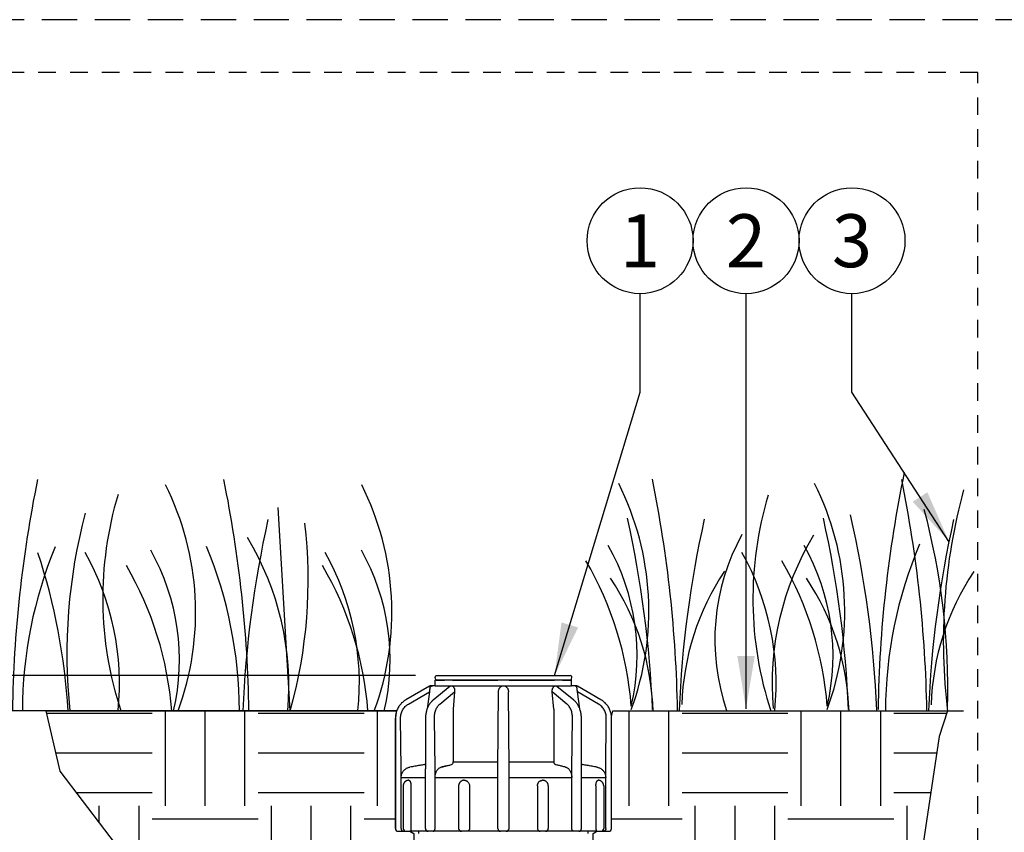
# Model space of a CAD drawing. Extents: x -1.6 to 85.4, y -6.2 to 19.9.
# Drawn here: x 34.8 to 41.7, y 14.1 to 19.9 of the extents above; entities that cross this region are included whole.
import ezdxf
from ezdxf.enums import TextEntityAlignment as Align

# ---------------------------------------------------------------- set-up
doc = ezdxf.new("R2010")
doc.units = 0
doc.header["$MEASUREMENT"] = 0
doc.linetypes.add('HIDDEN2', pattern=[0.1875, 0.125, -0.0625])
for name, color, linetype in [('HI-DETL-FINE', 249, 'Continuous'), ('HI-DIMS', 1, 'Continuous'), ('HI-HTCH-FILL', 9, 'Continuous'), ('HI-PROD-FINE', 249, 'Continuous'), ('HI-PROD-OTLN', 3, 'Continuous'), ('HI-TEXT-STND', 2, 'Continuous')]:
    doc.layers.add(name, color=color, linetype=linetype)
doc.layers.add('HI-GRND', color=6, linetype='Continuous', lineweight=25)
doc.layers.add('HI-NPLT', color=252, linetype='HIDDEN2', plot=False)
doc.layers.add('REF', color=5, linetype='Continuous', plot=False)
doc.styles.add('HUNTER', font='ARIALN.TTF')
doc.dimstyles.new('HUNTER', dxfattribs={"dimtxt": 0.125, "dimasz": 0.1, "dimexe": 0.05, "dimexo": 0.05, "dimgap": 0.09, "dimtad": 0, "dimtoh": 1, "dimdec": 3, "dimzin": 3, "dimdsep": 46, "dimlunit": 4, "dimtxsty": 'HUNTER', "dimblk": 'ARCHTICK', "dimcen": 0.1, "dimclrd": 249, "dimclre": 249, "dimclrt": 1, "dimadec": 4, "dimazin": 2, "dimtfac": 1, "dimtdec": 3, "dimtofl": 0, "dimtmove": 2, "dimatfit": 0, "dimfxl": 1, "dimfrac": 2, "dimtolj": 1, "dimtzin": 0, "dimarcsym": 0})
doc.dimstyles.new('HUNTER-METRIC', dxfattribs={"dimtxt": 0.125, "dimasz": 0.1, "dimexe": 0.05, "dimexo": 0.05, "dimgap": 0.09, "dimtad": 0, "dimtoh": 1, "dimdec": 3, "dimzin": 3, "dimdsep": 46, "dimlunit": 4, "dimtxsty": 'HUNTER', "dimblk": 'ARCHTICK', "dimcen": 0.1, "dimclrd": 249, "dimclre": 249, "dimclrt": 1, "dimadec": 4, "dimazin": 2, "dimtfac": 1, "dimtdec": 3, "dimtofl": 0, "dimtmove": 2, "dimatfit": 0, "dimfxl": 1, "dimfrac": 2, "dimtolj": 1, "dimtzin": 0, "dimarcsym": 0})
pattern_1 = [(0, (34.9565, 5.4015), (0.75, 0.75), [0.75, -0.75]), (0, (34.9565, 5.68275), (0.75, 0.75), [0.75, -0.75]), (0, (34.9565, 5.964), (0.75, 0.75), [0.75, -0.75]), (90, (35.0503, 6.05775), (-0.75, 0.75), [0.75, -0.75]), (90, (35.3315, 6.05775), (-0.75, 0.75), [0.75, -0.75]), (90, (35.6128, 6.05775), (-0.75, 0.75), [0.75, -0.75])]

# ---------------------------------------------------------------- blocks, each defined once
blk = doc.blocks.new('_ARCHTICK')
at = {"const_width": 0.15}
blk.add_lwpolyline([(-0.5, -0.5), (0.5, 0.5)], dxfattribs=at)
blk = doc.blocks.new('*D4')
at = {"layer": 'Defpoints', "color": 0, "transparency": 16777216}
for p in [(31.0991, 15.2295), (37.7198, 15.2295), (31.6975, 14.9797)]:
    blk.add_point(p, dxfattribs=at)
at = {"layer": 'HI-DIMS', "color": 249, "lineweight": -2, "transparency": 16777216}
for p, q in [((31.0991, 15.2295), (31.0991, 15.5295)), ((37.5698, 15.2295), (30.9491, 15.2295)), ((31.5475, 14.9797), (30.9491, 14.9797)), ((31.0991, 14.9797), (31.0991, 14.6797))]:
    blk.add_line(p, q, dxfattribs=at)
at = {"layer": 'HI-DIMS', "color": 249, "lineweight": -2, "transparency": 16777216, "xscale": 0.3, "yscale": 0.3, "zscale": 0.3}
for p, rotation in [((31.0991, 15.2295), 270), ((31.0991, 14.9797), 90)]:
    blk.add_blockref('_ARCHTICK', p, dxfattribs=dict(at, rotation=rotation))
at = {"layer": 'HI-DIMS', "color": 1, "transparency": 16777216, "insert": (31.106, 13.0017), "char_height": 0.375, "width": 1.800394, "attachment_point": 5, "style": 'HUNTER'}
blk.add_mtext('\\A1;1/4"  [6MM]\\PABOVE FINISH GRADE', dxfattribs=at)

msp = doc.modelspace()

# ---------------------------------------------------------------- hatches: boundary and pattern name
at = {"layer": 'HI-HTCH-FILL'}
h = msp.add_hatch(dxfattribs=at)
h.set_pattern_fill('EARTH', color=256, scale=3)
h.set_pattern_definition(pattern_1)
edge = h.paths.add_edge_path()
edge.add_line((41.2762, 14.7974), (40.9953, 12.9054))
edge.add_line((40.9953, 12.9054), (40.5834, 10.4115))
edge.add_line((40.5834, 10.4115), (40.8325, 8.7569))
edge.add_line((40.8325, 8.7569), (40.1813, 6.886))
edge.add_line((40.1813, 6.886), (39.7133, 6.3776))
edge.add_line((39.7133, 6.3776), (39.2046, 5.8082))
edge.add_line((39.2046, 5.8082), (37.6988, 5.4015))
edge.add_line((37.6988, 5.4015), (37.0477, 5.5642))
edge.add_line((37.0477, 5.5642), (36.454, 5.7125))
edge.add_line((36.454, 5.7125), (35.7645, 5.8848))
edge.add_line((35.7645, 5.8848), (34.8524, 6.6265))
edge.add_line((34.8524, 6.6265), (37.6289, 8.4521))
edge.add_line((37.6289, 8.4521), (37.6753, 8.3782))
edge.add_line((37.6753, 8.3782), (38.401, 8.8636))
edge.add_arc((38.2007, 9.2107), 0.4007, 300, 360.0331)
edge.add_line((38.6014, 9.2109), (38.593, 10.3403))
edge.add_line((38.593, 10.3403), (38.6248, 10.3403))
edge.add_line((38.6248, 10.3403), (38.6248, 10.3522))
edge.add_line((38.6248, 10.3522), (38.6981, 10.3522))
edge.add_arc((38.6981, 10.3922), 0.04, 270, 360)
edge.add_line((38.7381, 10.3922), (38.7381, 10.8272))
edge.add_arc((38.7531, 10.8272), 0.015, 90, 180, ccw=False)
edge.add_arc((38.7531, 10.8822), 0.04, 270, 360)
edge.add_line((38.7931, 10.8822), (38.7931, 14.0622))
edge.add_line((38.7931, 14.0622), (38.8281, 14.0622))
edge.add_line((38.8281, 14.0622), (38.8281, 14.1122))
edge.add_line((38.8281, 14.1122), (38.8552, 14.1272))
edge.add_line((38.8552, 14.1272), (38.9381, 14.1272))
edge.add_arc((38.9381, 14.1472), 0.02, 269.99841, 360)
edge.add_line((38.9581, 14.1472), (38.9576, 14.9407))
edge.add_line((38.9576, 14.9407), (38.968, 14.9797))
edge.add_line((38.968, 14.9797), (41.3365, 14.9797))
edge.add_line((41.3365, 14.9797), (41.2762, 14.7974))
h = msp.add_hatch(dxfattribs=at)
h.set_pattern_fill('EARTH', color=256, scale=3)
h.set_pattern_definition(pattern_1)
edge = h.paths.add_edge_path()
edge.add_line((37.5931, 11.4299), (37.1646, 12.0265))
edge.add_line((37.1646, 12.0265), (36.862, 12.664))
edge.add_line((36.862, 12.664), (36.2323, 12.7702))
edge.add_line((36.2323, 12.7702), (35.8888, 13.0808))
edge.add_line((35.8888, 13.0808), (35.529, 13.9307))
edge.add_line((35.529, 13.9307), (35.0547, 14.5519))
edge.add_line((35.0547, 14.5519), (34.9565, 14.9797))
edge.add_line((34.9565, 14.9797), (37.4369, 14.9797))
edge.add_line((37.4369, 14.9797), (37.4302, 14.9539))
edge.add_line((37.4302, 14.9539), (37.4281, 14.929))
edge.add_line((37.4281, 14.929), (37.4281, 14.1472))
edge.add_arc((37.4481, 14.1472), 0.02, 180, 270.00158)
edge.add_line((37.4481, 14.1272), (37.5309, 14.1272))
edge.add_line((37.5309, 14.1272), (37.5581, 14.1122))
edge.add_line((37.5581, 14.1122), (37.5581, 14.0622))
edge.add_line((37.5581, 14.0622), (37.5931, 14.0622))
edge.add_line((37.5931, 14.0622), (37.5931, 11.4299))

# ---------------------------------------------------------------- linework, layer by layer
at = {"layer": 'HI-DETL-FINE'}
msp.add_line((36.5966, 16.4193), (36.68, 14.9793), dxfattribs=at)
for centre, radius, start, end in [((49.8408, 14.8434), 8.9976, 168.29884, 179.06881), ((43.6604, 14.837), 8.9447, 168.517, 179.08676), ((27.4481, 14.8377), 8.9447, 0.91324, 11.483), ((37.2024, 15.6863), 2.0197, 339.8034, 26.55937), ((30.4814, 14.8396), 8.9447, 0.91324, 11.483), ((38.5893, 15.6863), 2.0197, 339.8034, 26.55937), ((32.2463, 14.8372), 8.9447, 0.91324, 11.483), ((33.9946, 15.677), 2.0197, 339.8034, 26.55937), ((35.3834, 15.677), 2.0197, 339.8034, 26.55937), ((45.3928, 15.4717), 4.0861, 164.77434, 186.98576), ((37.8984, 15.777), 2.5417, 163.21245, 198.23624), ((42.5004, 15.7729), 2.5417, 163.21245, 198.23624), ((38.9819, 15.3862), 3.8789, 165.14025, 186.0263), ((36.4152, 15.1337), 4.9238, 358.43804, 14.98451), ((44.035, 14.6591), 7.6934, 167.42414, 177.61369), ((33.4069, 15.9038), 3.404, 344.23989, 6.84553), ((31.5619, 14.6687), 7.6934, 2.38631, 12.57586), ((47.1233, 14.6619), 7.6934, 167.42414, 177.61369), ((32.9488, 14.6687), 7.6934, 2.38631, 12.57586), ((33.1637, 14.6574), 7.6796, 2.44213, 12.86471), ((48.8882, 14.6594), 7.6934, 167.42414, 177.61369), ((34.6351, 15.1529), 2.0391, 355.12717, 31.12617), ((41.2327, 15.4832), 1.5432, 151.12542, 198.94166), ((42.1335, 15.1696), 2.0391, 148.87383, 184.87283), ((37.8478, 14.9724), 3.0598, 157.5419, 179.85518), ((33.5852, 15.1751), 1.8897, 354.12474, 29.31352), ((34.3096, 15.3392), 1.59, 346.94436, 29.309), ((33.2638, 14.9739), 3.0598, 0.14482, 22.4581), ((35.2836, 15.1751), 1.8897, 354.12474, 29.31352), ((35.8008, 15.3392), 1.59, 346.94436, 29.309), ((37.549, 15.3718), 1.59, 346.94436, 29.309), ((38.2336, 15.1757), 1.8897, 354.12474, 29.31352), ((38.9359, 15.3718), 1.59, 346.94436, 29.309), ((43.9327, 14.9715), 3.0359, 156.95107, 179.84541), ((30.7662, 14.733), 4.3516, 3.24867, 18.28416), ((36.706, 14.831), 2.3988, 4.34431, 30.3097), ((38.0929, 14.831), 2.3988, 4.34431, 30.3097), ((33.4528, 14.7979), 2.3988, 4.34431, 30.3097), ((34.8416, 14.7979), 2.3988, 4.34431, 30.3097), ((41.2445, 14.9733), 1.7893, 146.20064, 178.35226), ((43.0093, 14.9708), 1.7893, 146.20064, 178.35226), ((37.464, 14.9234), 1.7893, 1.64774, 33.79936), ((38.8509, 14.9234), 1.7893, 1.64774, 33.79936)]:
    msp.add_arc(centre, radius, start, end, dxfattribs=at)
at = {"layer": 'HI-GRND'}
for p, q in [((37.4369, 14.9797), (31.6975, 14.9797)), ((38.968, 14.9797), (41.4487, 14.9797))]:
    msp.add_line(p, q, dxfattribs=at)
at = {"layer": 'HI-NPLT', "ltscale": 2}
msp.add_lwpolyline([(20.175, 19.875), (20.175, -1.875), (41.925, -1.875), (41.925, 19.875)], close=True, dxfattribs=at)
at = {"layer": 'HI-NPLT'}
msp.add_lwpolyline([(20.55, 19.5), (20.55, -1.5), (41.55, -1.5), (41.55, 19.5)], close=True, dxfattribs=at)
at = {"layer": 'HI-PROD-FINE'}
for p, q in [((38.6756, 15.1972), (37.7106, 15.1972)), ((37.7175, 15.1972), (37.7759, 15.1972)), ((37.8321, 15.1972), (38.1537, 15.1972)), ((38.2332, 15.1972), (38.5548, 15.1972)), ((38.6111, 15.1972), (38.6695, 15.1972)), ((37.8142, 15.1527), (37.6952, 15.0556)), ((37.8142, 15.1527), (37.8141, 15.1526)), ((38.691, 15.0556), (38.572, 15.1527)), ((37.5211, 15.028), (37.6689, 15.1142)), ((37.6689, 15.1142), (37.6532, 14.995)), ((37.7434, 15.028), (37.8473, 15.1142)), ((37.8473, 15.1142), (37.8367, 14.9922)), ((38.1531, 14.5705), (38.1578, 15.1142)), ((38.2331, 14.5705), (38.2283, 15.1142)), ((38.5494, 14.9922), (38.5388, 15.1142)), ((38.6428, 15.028), (38.5388, 15.1142)), ((38.733, 14.995), (38.7173, 15.1142)), ((38.8651, 15.028), (38.7173, 15.1142)), ((37.4681, 14.5705), (37.465, 14.9293)), ((37.6414, 14.9291), (37.6404, 14.5703)), ((37.7087, 14.5705), (37.7043, 14.9293)), ((38.6775, 14.5705), (38.6819, 14.9293)), ((38.7457, 14.5703), (38.7448, 14.9291)), ((38.9181, 14.5705), (38.9212, 14.9293)), ((37.4681, 14.1472), (37.4681, 14.5705)), ((37.6404, 14.1472), (37.6404, 14.5703)), ((37.7087, 14.1472), (37.7087, 14.5705)), ((37.8368, 14.6188), (38.1535, 14.6188)), ((38.1531, 14.1472), (38.1531, 14.5705)), ((38.2327, 14.6188), (38.5494, 14.6188)), ((38.2331, 14.1472), (38.2331, 14.5705)), ((38.6775, 14.1472), (38.6775, 14.5705)), ((38.7457, 14.1472), (38.7457, 14.5703)), ((38.9181, 14.1472), (38.9181, 14.5705)), ((37.4681, 14.5075), (37.6404, 14.5075)), ((37.7087, 14.5075), (38.1531, 14.5075)), ((38.2331, 14.5075), (38.6775, 14.5075)), ((38.7457, 14.5075), (38.9181, 14.5075)), ((37.4833, 14.4482), (37.4833, 14.1472)), ((37.5386, 14.4482), (37.5386, 14.1472)), ((37.8756, 14.4482), (37.8756, 14.1472)), ((37.9526, 14.4482), (37.9526, 14.1472)), ((38.4336, 14.4482), (38.4336, 14.1472)), ((38.5105, 14.4482), (38.5105, 14.1472)), ((38.8476, 14.4482), (38.8476, 14.1472)), ((38.9029, 14.4482), (38.9029, 14.1472)), ((37.5931, 14.1122), (37.5944, 14.1272)), ((38.7931, 14.1122), (38.7918, 14.1272))]:
    msp.add_line(p, q, dxfattribs=at)
for points in [[(37.7106, 15.1572), (38.6756, 15.1572)], [(37.6952, 15.0556), (37.692, 15.0529), (37.688, 15.0492), (37.6841, 15.0453), (37.6803, 15.0412), (37.6766, 15.0368), (37.6731, 15.0322), (37.6698, 15.0275), (37.6666, 15.0226), (37.6636, 15.0175), (37.6608, 15.0122), (37.6581, 15.0068), (37.6557, 15.0012), (37.6534, 14.9955), (37.6513, 14.9897), (37.6494, 14.9837), (37.6477, 14.9777), (37.6462, 14.9716), (37.6449, 14.9654), (37.6438, 14.9592), (37.6429, 14.9529), (37.6422, 14.9466), (37.6417, 14.9402), (37.6414, 14.9339), (37.6414, 14.9291)], [(38.7448, 14.9291), (38.7448, 14.9339), (38.7445, 14.9402), (38.744, 14.9466), (38.7433, 14.9529), (38.7424, 14.9592), (38.7413, 14.9654), (38.74, 14.9716), (38.7385, 14.9777), (38.7368, 14.9837), (38.7349, 14.9897), (38.7328, 14.9955), (38.7305, 15.0012), (38.728, 15.0068), (38.7254, 15.0122), (38.7226, 15.0175), (38.7195, 15.0226), (38.7164, 15.0275), (38.713, 15.0322), (38.7095, 15.0368), (38.7059, 15.0412), (38.7021, 15.0453), (38.6982, 15.0492), (38.6942, 15.0529), (38.691, 15.0556)], [(37.5233, 14.4882), (37.521, 14.4881), (37.5186, 14.4879), (37.5163, 14.4876), (37.5139, 14.4871), (37.5116, 14.4864), (37.5092, 14.4856), (37.507, 14.4847), (37.5047, 14.4836), (37.5026, 14.4824), (37.5005, 14.481), (37.4985, 14.4796), (37.4966, 14.478), (37.495, 14.4764), (37.4934, 14.4748), (37.4921, 14.4732), (37.4908, 14.4716), (37.4897, 14.47), (37.4887, 14.4684), (37.4879, 14.4668), (37.4871, 14.4653), (37.4864, 14.4638), (37.4858, 14.4623), (37.4853, 14.4609), (37.4849, 14.4595), (37.4845, 14.4582), (37.4842, 14.4569), (37.484, 14.4556), (37.4837, 14.4543), (37.4836, 14.4531), (37.4834, 14.4518), (37.4834, 14.4506), (37.4833, 14.4494), (37.4833, 14.4482)], [(37.9156, 14.4882), (37.9133, 14.4881), (37.911, 14.4879), (37.9088, 14.4876), (37.9065, 14.4871), (37.9042, 14.4865), (37.902, 14.4858), (37.8999, 14.4849), (37.8978, 14.484), (37.8957, 14.4829), (37.8937, 14.4816), (37.8918, 14.4803), (37.89, 14.4789), (37.8882, 14.4773), (37.8866, 14.4756), (37.885, 14.4739), (37.8836, 14.4721), (37.8822, 14.4702), (37.881, 14.4682), (37.8799, 14.4661), (37.8789, 14.464), (37.878, 14.4618), (37.8773, 14.4596), (37.8767, 14.4574), (37.8762, 14.4551), (37.8759, 14.4528), (37.8757, 14.4505), (37.8756, 14.4482)], [(38.5105, 14.4482), (38.5105, 14.4505), (38.5103, 14.4529), (38.5099, 14.4552), (38.5094, 14.4575), (38.5088, 14.4597), (38.5081, 14.462), (38.5072, 14.4641), (38.5062, 14.4662), (38.5051, 14.4683), (38.5039, 14.4702), (38.5026, 14.4721), (38.5012, 14.4739), (38.4996, 14.4757), (38.498, 14.4773), (38.4963, 14.4788), (38.4944, 14.4803), (38.4925, 14.4816), (38.4906, 14.4828), (38.4885, 14.4839), (38.4864, 14.4849), (38.4843, 14.4858), (38.4821, 14.4865), (38.4798, 14.4871), (38.4775, 14.4876), (38.4752, 14.4879), (38.4729, 14.4881), (38.4705, 14.4882)], [(38.9029, 14.4482), (38.9029, 14.4495), (38.9028, 14.4508), (38.9027, 14.4521), (38.9026, 14.4534), (38.9024, 14.4547), (38.9021, 14.456), (38.9019, 14.4572), (38.9015, 14.4586), (38.9012, 14.4599), (38.9007, 14.4613), (38.9002, 14.4627), (38.8996, 14.4641), (38.8989, 14.4656), (38.8981, 14.4671), (38.8973, 14.4687), (38.8963, 14.4702), (38.8952, 14.4719), (38.8939, 14.4735), (38.8925, 14.4751), (38.8909, 14.4768), (38.8892, 14.4783), (38.8874, 14.4798), (38.8856, 14.4812), (38.8836, 14.4824), (38.8815, 14.4836), (38.8794, 14.4846), (38.8772, 14.4855), (38.875, 14.4863), (38.8727, 14.487), (38.8703, 14.4875), (38.8679, 14.4879), (38.8654, 14.4881), (38.8629, 14.4882)], [(38.8552, 14.1272), (37.5309, 14.1272)]]:
    msp.add_lwpolyline(points, dxfattribs=at)
for centre, radius, start, end in [((37.8141, 14.6191), 0.0228, 299.38868, 359.21505), ((38.5721, 14.6191), 0.0228, 180.78495, 240.61132), ((37.5033, 14.1472), 0.02, 180, 270), ((37.6604, 14.1472), 0.02, 180, 270), ((37.8956, 14.1472), 0.02, 180, 270), ((38.1731, 14.1472), 0.02, 180, 270), ((38.2131, 14.1472), 0.02, 270, 0), ((38.4905, 14.1472), 0.02, 270, 0), ((38.7257, 14.1472), 0.02, 270, 0), ((38.8829, 14.1472), 0.02, 270, 0)]:
    msp.add_arc(centre, radius, start, end, dxfattribs=at)
for points, knots in [([(37.6718, 15.1398), (37.6717, 15.138), (37.6713, 15.1341), (37.6706, 15.1279), (37.6698, 15.1212), (37.6692, 15.1166), (37.6689, 15.1142)], [0, 0, 0, 0, 0.00552264, 0.01173761, 0.01855414, 0.02578203, 0.02578203, 0.02578203, 0.02578203]), ([(37.6718, 15.1398), (37.672, 15.1412), (37.6727, 15.1438), (37.6744, 15.1476), (37.6769, 15.1509), (37.68, 15.1536), (37.6836, 15.1557), (37.6875, 15.1569), (37.6903, 15.1572), (37.6916, 15.1572)], [0, 0, 0, 0, 0.00410561, 0.00821046, 0.01231421, 0.01641674, 0.0205181, 0.02461855, 0.02871851, 0.02871851, 0.02871851, 0.02871851]), ([(37.8365, 15.1527), (37.8349, 15.153), (37.8319, 15.1536), (37.8277, 15.1542), (37.8241, 15.1545), (37.821, 15.1545), (37.8183, 15.1543), (37.816, 15.1538), (37.8147, 15.1531), (37.8142, 15.1527)], [0, 0, 0, 0, 0.00493091, 0.00917001, 0.01273665, 0.0157868, 0.01846512, 0.02080303, 0.02274067, 0.02274067, 0.02274067, 0.02274067]), ([(37.8445, 15.1398), (37.8439, 15.1416), (37.8425, 15.1449), (37.8397, 15.1493), (37.8376, 15.1517), (37.8365, 15.1527)], [0, 0, 0, 0, 0.0057319, 0.01081155, 0.01531657, 0.01531657, 0.01531657, 0.01531657]), ([(37.8445, 15.1398), (37.8452, 15.138), (37.8463, 15.1342), (37.8473, 15.128), (37.8477, 15.1212), (37.8476, 15.1166), (37.8473, 15.1142)], [0, 0, 0, 0, 0.00571869, 0.01198598, 0.0187695, 0.02594512, 0.02594512, 0.02594512, 0.02594512]), ([(38.1578, 15.1142), (38.1579, 15.1166), (38.1582, 15.1213), (38.1596, 15.1281), (38.1618, 15.1343), (38.1637, 15.138), (38.1648, 15.1398)], [0, 0, 0, 0, 0.00718757, 0.01410299, 0.02065424, 0.02682938, 0.02682938, 0.02682938, 0.02682938]), ([(38.1773, 15.1527), (38.1757, 15.1517), (38.1726, 15.1494), (38.1683, 15.1451), (38.1659, 15.1417), (38.1648, 15.1398)], [0, 0, 0, 0, 0.0056291, 0.01166234, 0.01813552, 0.01813552, 0.01813552, 0.01813552]), ([(38.2088, 15.1527), (38.2073, 15.1531), (38.2043, 15.1537), (38.1997, 15.1543), (38.1953, 15.1545), (38.1909, 15.1545), (38.1865, 15.1543), (38.1819, 15.1537), (38.1789, 15.1531), (38.1773, 15.1527)], [0, 0, 0, 0, 0.0047293, 0.00933746, 0.01374544, 0.01805953, 0.02246677, 0.02707192, 0.03179745, 0.03179745, 0.03179745, 0.03179745]), ([(38.2214, 15.1398), (38.2203, 15.1416), (38.2179, 15.1451), (38.2136, 15.1494), (38.2105, 15.1517), (38.2088, 15.1527)], [0, 0, 0, 0, 0.00645358, 0.01247888, 0.0181355, 0.0181355, 0.0181355, 0.0181355]), ([(38.2214, 15.1398), (38.2225, 15.138), (38.2244, 15.1343), (38.2266, 15.1281), (38.228, 15.1213), (38.2283, 15.1166), (38.2283, 15.1142)], [0, 0, 0, 0, 0.00617304, 0.01272311, 0.01963901, 0.02682938, 0.02682938, 0.02682938, 0.02682938]), ([(38.5388, 15.1142), (38.5386, 15.1166), (38.5384, 15.1212), (38.5389, 15.128), (38.5399, 15.1342), (38.541, 15.138), (38.5416, 15.1398)], [0, 0, 0, 0, 0.00717277, 0.01395576, 0.02022426, 0.02594512, 0.02594512, 0.02594512, 0.02594512]), ([(38.5497, 15.1527), (38.5486, 15.1517), (38.5464, 15.1493), (38.5437, 15.1449), (38.5423, 15.1416), (38.5416, 15.1398)], [0, 0, 0, 0, 0.0044828, 0.00956782, 0.01531669, 0.01531669, 0.01531669, 0.01531669]), ([(38.572, 15.1527), (38.5715, 15.1531), (38.5702, 15.1538), (38.5679, 15.1543), (38.5652, 15.1545), (38.5621, 15.1545), (38.5585, 15.1542), (38.5543, 15.1536), (38.5513, 15.153), (38.5497, 15.1527)], [0, 0, 0, 0, 0.00193934, 0.00427931, 0.00695879, 0.01000968, 0.01357648, 0.01781343, 0.02274063, 0.02274063, 0.02274063, 0.02274063]), ([(38.7143, 15.1398), (38.7142, 15.1412), (38.7135, 15.1438), (38.7118, 15.1476), (38.7093, 15.1509), (38.7062, 15.1536), (38.7026, 15.1557), (38.6986, 15.1569), (38.6959, 15.1572), (38.6945, 15.1572)], [0, 0, 0, 0, 0.00410562, 0.00821046, 0.01231422, 0.01641674, 0.0205181, 0.02461856, 0.02871851, 0.02871851, 0.02871851, 0.02871851]), ([(38.7173, 15.1142), (38.717, 15.1166), (38.7164, 15.1212), (38.7156, 15.1279), (38.7149, 15.1341), (38.7145, 15.138), (38.7143, 15.1398)], [0, 0, 0, 0, 0.00722793, 0.01402136, 0.02024688, 0.02578203, 0.02578203, 0.02578203, 0.02578203]), ([(37.465, 14.9293), (37.4649, 14.9342), (37.4655, 14.9441), (37.4683, 14.9587), (37.4729, 14.9729), (37.4794, 14.9863), (37.4876, 14.9987), (37.4974, 15.01), (37.5085, 15.0199), (37.5168, 15.0255), (37.5211, 15.028)], [0, 0, 0, 0, 0.0148056, 0.0296335, 0.0444704, 0.0593251, 0.0741963, 0.0890801, 0.1039751, 0.1188771, 0.1188771, 0.1188771, 0.1188771]), ([(37.7043, 14.9293), (37.7042, 14.9342), (37.7046, 14.9441), (37.7064, 14.9586), (37.7096, 14.9727), (37.7141, 14.9861), (37.7198, 14.9985), (37.7266, 15.0098), (37.7344, 15.0197), (37.7403, 15.0254), (37.7434, 15.028)], [0, 0, 0, 0, 0.0147903, 0.0294767, 0.0439245, 0.0580316, 0.0717019, 0.08486, 0.0974627, 0.1095004, 0.1095004, 0.1095004, 0.1095004]), ([(37.8367, 14.9922), (37.8368, 14.9509), (37.8368, 14.868), (37.8368, 14.7436), (37.8368, 14.6604), (37.8368, 14.6188)], [0, 0, 0, 0, 0.1240406, 0.2485, 0.3733783, 0.3733783, 0.3733783, 0.3733783]), ([(38.5494, 14.9922), (38.5494, 14.9509), (38.5494, 14.868), (38.5494, 14.7436), (38.5494, 14.6604), (38.5494, 14.6188)], [0, 0, 0, 0, 0.1240406, 0.2485, 0.3733783, 0.3733783, 0.3733783, 0.3733783]), ([(38.6819, 14.9293), (38.6819, 14.9342), (38.6816, 14.9441), (38.6798, 14.9586), (38.6766, 14.9727), (38.6721, 14.9861), (38.6664, 14.9985), (38.6596, 15.0098), (38.6518, 15.0197), (38.6459, 15.0254), (38.6428, 15.028)], [0, 0, 0, 0, 0.0147903, 0.0294767, 0.0439245, 0.0580316, 0.0717019, 0.08486, 0.0974627, 0.1095004, 0.1095004, 0.1095004, 0.1095004]), ([(38.9212, 14.9293), (38.9213, 14.9342), (38.9207, 14.9441), (38.9179, 14.9587), (38.9133, 14.9729), (38.9068, 14.9863), (38.8986, 14.9987), (38.8888, 15.01), (38.8776, 15.0199), (38.8694, 15.0255), (38.8651, 15.028)], [0, 0, 0, 0, 0.0148056, 0.0296335, 0.0444704, 0.0593251, 0.0741963, 0.0890801, 0.1039751, 0.1188771, 0.1188771, 0.1188771, 0.1188771]), ([(37.4681, 14.5075), (37.4681, 14.5111), (37.4702, 14.5181), (37.4718, 14.5286), (37.4757, 14.5387), (37.4808, 14.5481), (37.4872, 14.5566), (37.4948, 14.5642), (37.5005, 14.5685), (37.5035, 14.5705)], [0, 0, 0, 0, 0.01074966, 0.02145614, 0.03210391, 0.04274492, 0.0534489, 0.06414313, 0.07477641, 0.07477641, 0.07477641, 0.07477641]), ([(37.5035, 14.5705), (37.5063, 14.5723), (37.5121, 14.5755), (37.5215, 14.5792), (37.528, 14.5808), (37.5313, 14.5814)], [0, 0, 0, 0, 0.01005168, 0.02008638, 0.03006534, 0.03006534, 0.03006534, 0.03006534]), ([(37.6331, 14.5993), (37.6221, 14.5974), (37.5998, 14.5934), (37.5658, 14.5875), (37.5429, 14.5834), (37.5313, 14.5814)], [0, 0, 0, 0, 0.0335264, 0.0679989, 0.1034191, 0.1034191, 0.1034191, 0.1034191]), ([(37.6331, 14.5993), (37.6344, 14.5995), (37.637, 14.6002), (37.6394, 14.6015), (37.6405, 14.6022), (37.6405, 14.6022)], [0, 0, 0, 0, 0.003931899, 0.007936632, 0.007984295, 0.007984295, 0.007984295, 0.007984295]), ([(37.7087, 14.5075), (37.7087, 14.5111), (37.7102, 14.5181), (37.7113, 14.5285), (37.7141, 14.5385), (37.7176, 14.5479), (37.7221, 14.5565), (37.7274, 14.5641), (37.7316, 14.5685), (37.7337, 14.5705)], [0, 0, 0, 0, 0.01066919, 0.02125494, 0.03157421, 0.04158937, 0.05129027, 0.06055793, 0.06933176, 0.06933176, 0.06933176, 0.06933176]), ([(37.7337, 14.5705), (37.7357, 14.5722), (37.7397, 14.5754), (37.7463, 14.5792), (37.751, 14.5808), (37.7533, 14.5814)], [0, 0, 0, 0, 0.00787908, 0.0154132, 0.02265312, 0.02265312, 0.02265312, 0.02265312]), ([(37.7533, 14.5814), (37.7615, 14.5834), (37.7777, 14.5875), (37.8017, 14.5934), (37.8175, 14.5974), (37.8252, 14.5993)], [0, 0, 0, 0, 0.02535254, 0.05005604, 0.07411113, 0.07411113, 0.07411113, 0.07411113]), ([(37.7922, 14.5911), (37.7874, 14.5899), (37.7745, 14.5867), (37.7615, 14.5834), (37.7533, 14.5814)], [0, 0, 0, 0, 0.01463574, 0.04001836, 0.04001836, 0.04001836, 0.04001836]), ([(38.6329, 14.5814), (38.6247, 14.5834), (38.6085, 14.5875), (38.5845, 14.5934), (38.5687, 14.5974), (38.5609, 14.5993)], [0, 0, 0, 0, 0.02535254, 0.05005604, 0.07411113, 0.07411113, 0.07411113, 0.07411113]), ([(38.6329, 14.5814), (38.6352, 14.5808), (38.6399, 14.5792), (38.6465, 14.5754), (38.6505, 14.5722), (38.6525, 14.5705)], [0, 0, 0, 0, 0.00723992, 0.01477404, 0.02265312, 0.02265312, 0.02265312, 0.02265312]), ([(38.6525, 14.5705), (38.6546, 14.5685), (38.6587, 14.5641), (38.664, 14.5565), (38.6685, 14.5479), (38.6721, 14.5385), (38.6748, 14.5285), (38.676, 14.5181), (38.6775, 14.5111), (38.6775, 14.5075)], [0, 0, 0, 0, 0.00877383, 0.01804149, 0.02774239, 0.03775755, 0.04807682, 0.05866257, 0.06933176, 0.06933176, 0.06933176, 0.06933176]), ([(38.7457, 14.6022), (38.7457, 14.6022), (38.7468, 14.6015), (38.7492, 14.6002), (38.7518, 14.5995), (38.7531, 14.5993)], [0, 0, 0, 0, 0.000047663, 0.004052396, 0.007984295, 0.007984295, 0.007984295, 0.007984295]), ([(38.8549, 14.5814), (38.8433, 14.5834), (38.8204, 14.5875), (38.7864, 14.5934), (38.7641, 14.5974), (38.7531, 14.5993)], [0, 0, 0, 0, 0.0353783, 0.069851, 0.1034191, 0.1034191, 0.1034191, 0.1034191]), ([(38.8549, 14.5814), (38.8582, 14.5808), (38.8647, 14.5792), (38.874, 14.5755), (38.8799, 14.5723), (38.8827, 14.5705)], [0, 0, 0, 0, 0.00997896, 0.02001366, 0.03006534, 0.03006534, 0.03006534, 0.03006534]), ([(38.8827, 14.5705), (38.8857, 14.5685), (38.8914, 14.5642), (38.899, 14.5566), (38.9054, 14.5481), (38.9104, 14.5387), (38.9144, 14.5286), (38.916, 14.5181), (38.9181, 14.5111), (38.9181, 14.5075)], [0, 0, 0, 0, 0.01063329, 0.02132751, 0.03203149, 0.04267251, 0.05332028, 0.06402676, 0.07477641, 0.07477641, 0.07477641, 0.07477641]), ([(37.5233, 14.4882), (37.5243, 14.4882), (37.5266, 14.4875), (37.5295, 14.485), (37.5321, 14.4812), (37.5343, 14.4762), (37.5362, 14.4702), (37.5375, 14.4633), (37.5384, 14.4559), (37.5386, 14.4508), (37.5386, 14.4482)], [0, 0, 0, 0, 0.00308311, 0.00674861, 0.01129526, 0.01678288, 0.02313322, 0.03018718, 0.03773537, 0.04553796, 0.04553796, 0.04553796, 0.04553796]), ([(37.9157, 14.4882), (37.9157, 14.4882), (37.9157, 14.4882), (37.9156, 14.4882), (37.9156, 14.4882)], [0, 0, 0, 0, 0.00004679911, 0.00004941081, 0.00004941081, 0.00004941081, 0.00004941081]), ([(37.9157, 14.4882), (37.9181, 14.4882), (37.923, 14.4877), (37.93, 14.4854), (37.9364, 14.4816), (37.942, 14.4766), (37.9466, 14.4705), (37.95, 14.4635), (37.9521, 14.456), (37.9526, 14.4508), (37.9526, 14.4482)], [0, 0, 0, 0, 0.00724445, 0.0145353, 0.02191079, 0.0293953, 0.03699597, 0.04470236, 0.05248867, 0.06031788, 0.06031788, 0.06031788, 0.06031788]), ([(38.4336, 14.4482), (38.4336, 14.4505), (38.434, 14.4552), (38.4356, 14.4619), (38.4383, 14.4683), (38.4421, 14.474), (38.4466, 14.479), (38.4519, 14.483), (38.4578, 14.486), (38.4641, 14.4878), (38.4684, 14.4882), (38.4705, 14.4882)], [0, 0, 0, 0, 0.00696858, 0.01390676, 0.02078744, 0.02758986, 0.0343022, 0.04092322, 0.04746289, 0.05394152, 0.0603874, 0.0603874, 0.0603874, 0.0603874]), ([(38.8476, 14.4482), (38.8476, 14.4505), (38.8477, 14.4551), (38.8484, 14.4618), (38.8495, 14.468), (38.851, 14.4737), (38.8529, 14.4787), (38.855, 14.4827), (38.8574, 14.4857), (38.86, 14.4877), (38.862, 14.4882), (38.8629, 14.4882)], [0, 0, 0, 0, 0.00694982, 0.01372002, 0.02013904, 0.02605204, 0.031331, 0.03588854, 0.03970048, 0.04284678, 0.04557344, 0.04557344, 0.04557344, 0.04557344]), ([(37.4681, 14.1472), (37.4681, 14.1459), (37.4683, 14.1433), (37.4693, 14.1398), (37.4708, 14.1366), (37.4727, 14.134), (37.4748, 14.1318), (37.4771, 14.1301), (37.4796, 14.1288), (37.4821, 14.1278), (37.4847, 14.1273), (37.4864, 14.1272), (37.4873, 14.1272)], [0, 0, 0, 0, 0.00395371, 0.00763372, 0.01105623, 0.01425966, 0.0172864, 0.02017328, 0.02294935, 0.02563516, 0.02824254, 0.03077318, 0.03077318, 0.03077318, 0.03077318]), ([(37.5386, 14.1472), (37.5386, 14.1457), (37.5385, 14.1428), (37.5379, 14.1386), (37.537, 14.1349), (37.5359, 14.1317), (37.5345, 14.1293), (37.5328, 14.1276), (37.5315, 14.1272), (37.5309, 14.1272)], [0, 0, 0, 0, 0.00445455, 0.00871954, 0.01261975, 0.01601055, 0.01880043, 0.02099244, 0.02276783, 0.02276783, 0.02276783, 0.02276783]), ([(37.6946, 14.1272), (37.6956, 14.1272), (37.6978, 14.1275), (37.7009, 14.1291), (37.7036, 14.1315), (37.7058, 14.1347), (37.7075, 14.1385), (37.7085, 14.1428), (37.7087, 14.1457), (37.7087, 14.1472)], [0, 0, 0, 0, 0.00318662, 0.00652171, 0.01010885, 0.01398742, 0.01813698, 0.02249172, 0.02695624, 0.02695624, 0.02695624, 0.02695624]), ([(37.9396, 14.1281), (37.9391, 14.1279), (37.9374, 14.1274), (37.9355, 14.1272), (37.9341, 14.1272)], [0, 0, 0, 0, 0.001389716, 0.005531831, 0.005531831, 0.005531831, 0.005531831]), ([(37.9526, 14.1472), (37.9526, 14.1457), (37.9523, 14.1427), (37.9509, 14.1385), (37.9487, 14.1346), (37.9458, 14.1314), (37.9426, 14.1293), (37.9405, 14.1284), (37.9396, 14.1281)], [0, 0, 0, 0, 0.00447447, 0.00891713, 0.0133019, 0.01761339, 0.02185034, 0.02464345, 0.02464345, 0.02464345, 0.02464345]), ([(38.4336, 14.1472), (38.4336, 14.1457), (38.4339, 14.1427), (38.4353, 14.1385), (38.4375, 14.1346), (38.4404, 14.1314), (38.4439, 14.129), (38.4479, 14.1275), (38.4507, 14.1272), (38.4521, 14.1272)], [0, 0, 0, 0, 0.00447447, 0.00891713, 0.0133019, 0.01761339, 0.02185034, 0.02602655, 0.03016867, 0.03016867, 0.03016867, 0.03016867]), ([(38.6916, 14.1272), (38.6905, 14.1272), (38.6883, 14.1275), (38.6853, 14.1291), (38.6826, 14.1315), (38.6804, 14.1347), (38.6787, 14.1385), (38.6777, 14.1428), (38.6775, 14.1457), (38.6775, 14.1472)], [0, 0, 0, 0, 0.00318662, 0.00652171, 0.01010885, 0.01398742, 0.01813698, 0.02249172, 0.02695624, 0.02695624, 0.02695624, 0.02695624]), ([(38.8476, 14.1472), (38.8476, 14.1457), (38.8477, 14.1428), (38.8483, 14.1386), (38.8491, 14.1349), (38.8503, 14.1317), (38.8517, 14.1293), (38.8533, 14.1276), (38.8547, 14.1272), (38.8552, 14.1272)], [0, 0, 0, 0, 0.00445455, 0.00871954, 0.01261975, 0.01601055, 0.01880043, 0.02099244, 0.02276783, 0.02276783, 0.02276783, 0.02276783]), ([(38.9181, 14.1472), (38.9181, 14.1459), (38.9179, 14.1433), (38.9168, 14.1398), (38.9153, 14.1366), (38.9135, 14.134), (38.9114, 14.1318), (38.909, 14.1301), (38.9066, 14.1288), (38.904, 14.1278), (38.9015, 14.1273), (38.8998, 14.1272), (38.8989, 14.1272)], [0, 0, 0, 0, 0.00395371, 0.00763372, 0.01105623, 0.01425966, 0.0172864, 0.02017328, 0.02294935, 0.02563516, 0.02824254, 0.03077318, 0.03077318, 0.03077318, 0.03077318])]:
    msp.add_open_spline(points, degree=3, knots=knots, dxfattribs=at)
at = {"layer": 'HI-PROD-OTLN'}
for p, q in [((37.7114, 15.2052), (37.7098, 15.2182)), ((37.7106, 15.1572), (37.7106, 15.1972)), ((37.7198, 15.2295), (38.6672, 15.2295)), ((38.6755, 15.2052), (38.6771, 15.2182)), ((38.6756, 15.1572), (38.6756, 15.1972)), ((37.6687, 15.1545), (37.5031, 15.0589)), ((37.7106, 15.1572), (37.6787, 15.1572)), ((38.7074, 15.1572), (38.6756, 15.1572)), ((38.8831, 15.0589), (38.7174, 15.1545)), ((37.4281, 14.1472), (37.4281, 14.929)), ((38.9581, 14.1472), (38.9581, 14.929)), ((37.4481, 14.1272), (37.5309, 14.1272)), ((38.8547, 14.1272), (38.9381, 14.1272))]:
    msp.add_line(p, q, dxfattribs=at)
for points in [[(37.5031, 15.0589), (37.4986, 15.0562), (37.4931, 15.0525), (37.4877, 15.0486), (37.4824, 15.0445), (37.4774, 15.0401), (37.4725, 15.0356), (37.4679, 15.0307), (37.4635, 15.0257), (37.4593, 15.0206), (37.4553, 15.0152), (37.4516, 15.0096), (37.4482, 15.0039), (37.4449, 14.9981), (37.442, 14.9921), (37.4393, 14.9859), (37.4369, 14.9797), (37.4348, 14.9734), (37.433, 14.967), (37.4314, 14.9605), (37.4302, 14.9539), (37.4292, 14.9473), (37.4285, 14.9407), (37.4282, 14.934), (37.4281, 14.929)], [(38.9581, 14.929), (38.958, 14.934), (38.9576, 14.9407), (38.957, 14.9473), (38.956, 14.9539), (38.9547, 14.9605), (38.9532, 14.967), (38.9514, 14.9734), (38.9492, 14.9797), (38.9468, 14.9859), (38.9442, 14.9921), (38.9412, 14.9981), (38.938, 15.0039), (38.9346, 15.0096), (38.9308, 15.0152), (38.9269, 15.0206), (38.9227, 15.0257), (38.9183, 15.0307), (38.9136, 15.0356), (38.9088, 15.0401), (38.9038, 15.0445), (38.8985, 15.0486), (38.8931, 15.0525), (38.8875, 15.0562), (38.8831, 15.0589)]]:
    msp.add_lwpolyline(points, dxfattribs=at)
for centre, radius, start, end in [((37.7198, 15.2195), 0.01, 90, 187), ((37.7214, 15.2064), 0.01, 187, 247), ((38.6672, 15.2195), 0.01, 353, 90), ((38.6656, 15.2064), 0.01, 293, 353), ((37.6787, 15.1372), 0.02, 90, 120), ((38.7074, 15.1372), 0.02, 60, 90), ((37.4481, 14.1472), 0.02, 180, 270), ((38.9381, 14.1472), 0.02, 270, 0)]:
    msp.add_arc(centre, radius, start, end, dxfattribs=at)
at = {"layer": 'HI-TEXT-STND', "transparency": 16777216}
for centre in [(39.1602, 18.3094), (39.9102, 18.3094), (40.6602, 18.3094)]:
    msp.add_circle(centre, 0.375, dxfattribs=at)
at = {"layer": 'REF'}
msp.add_lwpolyline([(37.5931, 11.4299), (37.1646, 12.0265), (36.862, 12.664), (36.2323, 12.7702), (35.8888, 13.0808), (35.529, 13.9307), (35.0547, 14.5519), (34.9565, 14.9797), (37.4369, 14.9797), (37.4302, 14.9539), (37.4281, 14.929), (37.4281, 14.1472, 0.414222), (37.4481, 14.1272), (37.5309, 14.1272), (37.5581, 14.1122), (37.5581, 14.0622), (37.5931, 14.0622)], format="xyb", close=True, dxfattribs=at)
msp.add_lwpolyline([(38.6014, 9.2109), (38.593, 10.3403), (38.6248, 10.3403), (38.6248, 10.3522), (38.6981, 10.3522, 0.414214), (38.7381, 10.3922), (38.7381, 10.8272, -0.414214), (38.7531, 10.8422, 0.414214), (38.7931, 10.8822), (38.7931, 14.0622), (38.8281, 14.0622), (38.8281, 14.1122), (38.8552, 14.1272), (38.9381, 14.1272, 0.414222), (38.9581, 14.1472), (38.9576, 14.9407), (38.968, 14.9797), (41.3365, 14.9797), (41.2762, 14.7974), (40.9953, 12.9054), (40.5834, 10.4115), (40.8325, 8.7569)], format="xyb", dxfattribs=at)

# ---------------------------------------------------------------- texts
at = {"layer": 'HI-TEXT-STND', "style": 'HUNTER'}
for s, p in [('1', (39.1602, 18.1219)), ('2', (39.9102, 18.1219)), ('3', (40.6602, 18.1219))]:
    msp.add_text(s, height=0.375, dxfattribs=at).set_placement(p, align=Align.CENTER)

# ---------------------------------------------------------------- dimensions: what is measured, and where the dimension line sits
at = {"layer": 'HI-DIMS'}
dim = msp.add_linear_dim(base=(31.0991, 15.2295), p1=(31.6975, 14.9797), p2=(37.7198, 15.2295), angle=90, text='<> []\\PABOVE FINISH GRADE', dimstyle='HUNTER-METRIC', override={"dimscale": 3}, dxfattribs=at)
dim.commit()
dim.dimension.update_dxf_attribs({"geometry": '*D4', "text_midpoint": (31.106, 13.0017), "dimtype": 160})

# ---------------------------------------------------------------- leaders
at = {"layer": 'HI-TEXT-STND'}
for points in [[(38.5545, 15.2295), (39.1602, 17.236), (39.1602, 17.9344)], [(39.9102, 14.994), (39.9102, 17.9344)], [(41.3466, 16.18), (40.6602, 17.236), (40.6602, 17.9344)]]:
    msp.add_leader(points, dimstyle='HUNTER', override={"dimscale": 3, "dimasz": 0.125, "dimgap": 0.095, "dimclrd": 256}, dxfattribs=at)

doc.saveas('drawing.dxf')
